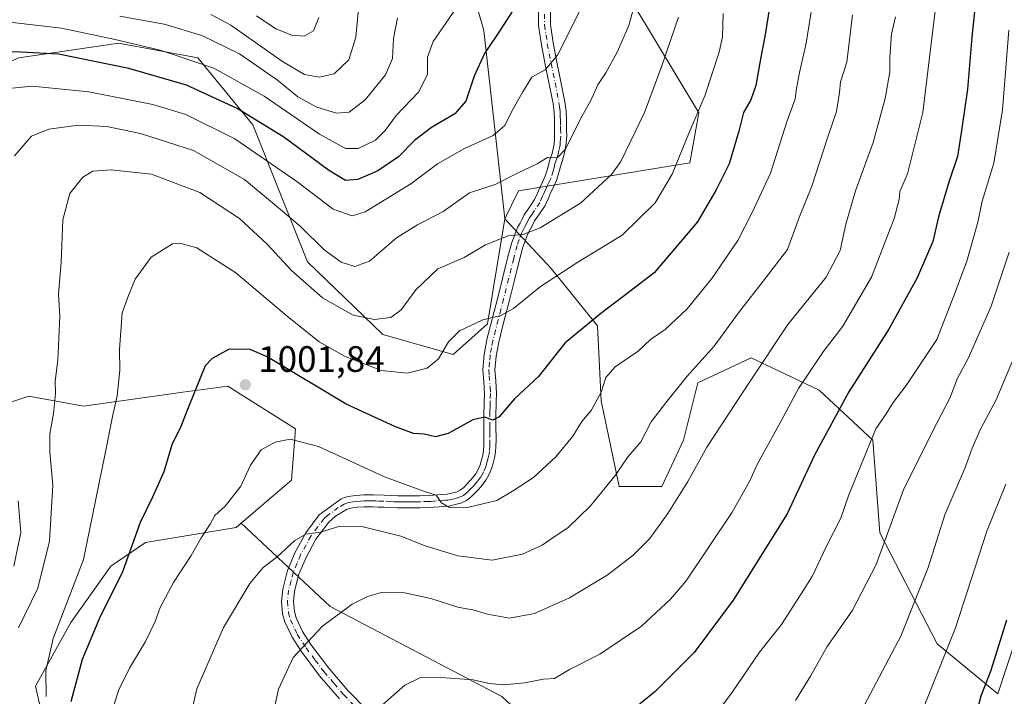
# Model space of a CAD drawing. Units: metres. Extents: x 559673 to 563104, y 4730998 to 4733347.
# Drawn here: x 562360 to 562629, y 4732298 to 4732482 of the extents above; entities that cross this region are included whole.
import ezdxf

# ---------------------------------------------------------------- set-up
doc = ezdxf.new("R2010")
doc.units = ezdxf.units.M
doc.header["$MEASUREMENT"] = 0
doc.linetypes.add('DGN Style 4', pattern=[2.638475, 1.318413, -0.659207, 0.001648, -0.659207])
for name, color, linetype, lineweight in [('Arbolado forestal CxS', 92, 'Continuous', 0), ('Camino Cxs', 7, 'Continuous', 0), ('Camino eje', 30, 'DGN Style 4', 13), ('Curva de nivel maestra', 30, 'Continuous', 30), ('Curva de nivel normal', 30, 'Continuous', 0), ('Pastizal CxS', 92, 'Continuous', 0), ('Punto de cota en terreno', 7, 'Continuous', 0), ('Rótulo de punto de cota en terreno', 7, 'Continuous', 0)]:
    doc.layers.add(name, color=color, linetype=linetype, lineweight=lineweight)
doc.styles.add('Style-Arial', font='txt')

# ---------------------------------------------------------------- blocks, each defined once
blk = doc.blocks.new('*U5')
at = {"layer": 'Arbolado forestal CxS', "color": 92, "linetype": 'Continuous', "lineweight": 0}
for points in [[(562479.4695, 4732504.5705, 966.2082), (562486.7781, 4732479.2545, 972.9473), (562492.5091, 4732427.8741, 987.8325), (562487.7861, 4732399.2291, 994.9812), (562478.3613, 4732390.8525, 995.2108), (562459.2311, 4732396.3267, 991.0656), (562438.6453, 4732416.1567, 987.5369), (562423.7613, 4732453.4941, 976.1803), (562408.8247, 4732471.7351, 969.045), (562387.1355, 4732475.8027, 969.8191), (562383.5097, 4732475.2587, 970.9177), (562360.0241, 4732471.7357, 975.1509)], [(562348.9253, 4732374.9761, 981.6192), (562362.7333, 4732379.5577, 987.3919), (562377.6445, 4732376.8465, 991.867), (562404.7359, 4732380.5827, 998.9361), (562416.9555, 4732382.2679, 1000.9298), (562435.4105, 4732370.6163, 1004.0304), (562434.9483, 4732364.7107, 1005.1583), (562434.3163, 4732356.6267, 1006.5064), (562420.6195, 4732344.9191, 1006.1717), (562419.2297, 4732343.7313, 1006.022), (562394.5017, 4732339.6057, 1000.2935), (562385.0523, 4732333.1333, 997.774), (562374.1539, 4732317.8267, 995.6767), (562364.4965, 4732300.4763, 992.7568), (562373.9109, 4732259.3073, 995.3848), (562378.1237, 4732246.0351, 996.9982), (562362.9071, 4732224.8653, 991.2294), (562347.1777, 4732212.5963, 1004.0307)]]:
    blk.add_polyline3d(points, dxfattribs=at)
blk = doc.blocks.new('5PATER')
at = {"layer": 'Punto de cota en terreno', "linetype": 'Continuous', "lineweight": 0}
h = blk.add_hatch(color=51, dxfattribs=at)
edge = h.paths.add_edge_path()
edge.add_ellipse((0, 0), major_axis=(-0.11, -0.111), ratio=0.999422, start_angle=0, end_angle=360)

msp = doc.modelspace()

# ---------------------------------------------------------------- linework, layer by layer
at = {"layer": 'Arbolado forestal CxS', "color": 92, "linetype": 'Continuous', "lineweight": 0}
for points in [[(562627.2415, 4732526.1381, 1027.6166), (562613.2351, 4732508.8783, 1020.0513), (562603.3941, 4732506.9113, 1015.0984), (562585.2931, 4732509.9745, 1006.6956), (562544.3529, 4732509.8629, 988.6253), (562527.6233, 4732486.2561, 984.3367), (562545.3357, 4732456.7481, 994.6481), (562542.9375, 4732443.1247, 995.6063), (562496.2241, 4732435.5443, 985.8438), (562492.5091, 4732427.8741, 987.8325)], [(562527.6233, 4732486.2561, 984.3367), (562545.3357, 4732456.7481, 994.6481), (562542.9375, 4732443.1247, 995.6063), (562496.2241, 4732435.5443, 985.8438), (562492.5091, 4732427.8741, 987.8325), (562486.7781, 4732479.2545, 972.9473), (562479.4695, 4732504.5705, 966.2082)], [(562479.4695, 4732504.5705, 966.2082), (562486.7781, 4732479.2545, 972.9473), (562492.5091, 4732427.8741, 987.8325)], [(562479.4695, 4732504.5705, 966.2082), (562486.7781, 4732479.2545, 972.9473), (562492.5091, 4732427.8741, 987.8325)], [(562631.7029, 4732313.0163, 1050.9334), (562626.8335, 4732298.4095, 1050.8967), (562610.2793, 4732312.0429, 1043.0133), (562594.6983, 4732342.2317, 1033.4744), (562592.7517, 4732367.5501, 1029.2853), (562578.1449, 4732381.1835, 1021.478), (562559.6429, 4732389.9479, 1013.0291), (562545.0355, 4732383.1315, 1010.5213), (562541.1397, 4732367.5507, 1012.2418), (562535.2969, 4732354.8911, 1012.9656), (562523.6113, 4732354.8913, 1010.3706), (562518.7427, 4732378.2627, 1004.7457), (562517.7693, 4732398.7129, 999.9992), (562505.1103, 4732414.2939, 993.4439), (562492.5091, 4732427.8741, 987.8325), (562496.2241, 4732435.5443, 985.8438), (562542.9375, 4732443.1247, 995.6063), (562545.3357, 4732456.7481, 994.6481), (562527.6233, 4732486.2561, 984.3367)], [(562492.5091, 4732427.8741, 987.8325), (562487.7861, 4732399.2291, 994.9812), (562478.3613, 4732390.8525, 995.2108), (562459.2311, 4732396.3267, 991.0656), (562438.6453, 4732416.1567, 987.5369), (562423.7613, 4732453.4941, 976.1803), (562408.8247, 4732471.7351, 969.045), (562387.1355, 4732475.8027, 969.8191), (562383.5097, 4732475.2587, 970.9177), (562360.0241, 4732471.7357, 975.1509), (562328.8459, 4732458.1811, 973.6524), (562313.0971, 4732426.1223, 967.4327), (562332.4727, 4732401.0713, 976.1424), (562348.9253, 4732374.9761, 981.6192), (562362.7333, 4732379.5577, 987.3919), (562377.6445, 4732376.8465, 991.867), (562404.7359, 4732380.5827, 998.9361), (562416.9555, 4732382.2679, 1000.9298), (562435.4105, 4732370.6163, 1004.0304), (562434.9483, 4732364.7107, 1005.1583), (562434.3163, 4732356.6267, 1006.5064), (562420.6195, 4732344.9191, 1006.1717)], [(562492.5091, 4732427.8741, 987.8325), (562505.1103, 4732414.2939, 993.4439), (562517.7693, 4732398.7129, 999.9992), (562518.7427, 4732378.2627, 1004.7457), (562523.6113, 4732354.8913, 1010.3706), (562535.2969, 4732354.8911, 1012.9656), (562541.1397, 4732367.5507, 1012.2418), (562545.0355, 4732383.1315, 1010.5213), (562559.6429, 4732389.9479, 1013.0291), (562578.1449, 4732381.1835, 1021.478), (562592.7517, 4732367.5501, 1029.2853), (562594.6983, 4732342.2317, 1033.4744), (562610.2793, 4732312.0429, 1043.0133), (562626.8335, 4732298.4095, 1050.8967), (562631.7029, 4732313.0163, 1050.9334)], [(562420.6195, 4732344.9191, 1006.1717), (562419.2297, 4732343.7313, 1006.022), (562394.5017, 4732339.6057, 1000.2935), (562385.0523, 4732333.1333, 997.774), (562374.1539, 4732317.8267, 995.6767), (562364.4965, 4732300.4763, 992.7568), (562373.9109, 4732259.3073, 995.3848), (562378.1237, 4732246.0351, 996.9982)]]:
    msp.add_polyline3d(points, dxfattribs=at)
at = {"layer": 'Camino Cxs', "color": 7, "linetype": 'Continuous', "lineweight": 0}
for points in [[(562447.3601, 4732297.0001, 1018.2432), (562441.9501, 4732303.3101, 1016.6535), (562436.9301, 4732309.9601, 1015.1097), (562434.4701, 4732313.8001, 1014.2781), (562432.5301, 4732317.9801, 1013.3522), (562431.8901, 4732320.1701, 1012.9123), (562431.5801, 4732323.5801, 1012.4475), (562431.9201, 4732326.9401, 1012.1578), (562433.2601, 4732332.0001, 1012.3364), (562435.3101, 4732336.9501, 1012.1488), (562438.2201, 4732342.2901, 1012.1975), (562441.8901, 4732347.1601, 1009.8343), (562447.8101, 4732351.5101, 1009.1616), (562448.7501, 4732351.9201, 1009.1299), (562449.7401, 4732352.1901, 1009.0837), (562451.8901, 4732352.4801, 1008.9647), (562454.0501, 4732352.6201, 1010.8522), (562455.2901, 4732352.6301, 1012.3984), (562456.5401, 4732352.6201, 1013.9634), (562459.6001, 4732352.5201, 1016.7693), (562461.4501, 4732352.4201, 1018.0844), (562463.2901, 4732352.3501, 1017.9575), (562465.1401, 4732352.3501, 1015.9836), (562466.9901, 4732352.3801, 1014.0257), (562469.2601, 4732352.3901, 1010.6654), (562471.5301, 4732352.4401, 1007.0243), (562472.9101, 4732352.5301, 1005.364), (562475.5201, 4732352.7201, 1004.8249), (562476.7501, 4732352.8301, 1004.5697), (562477.5901, 4732352.9801, 1004.4544), (562478.4101, 4732353.2101, 1004.9409), (562479.3801, 4732353.4601, 1005.5215), (562480.3001, 4732353.8701, 1006.0254), (562481.2601, 4732354.6501, 1006.4555), (562482.0901, 4732355.5301, 1006.77), (562482.9501, 4732356.4301, 1007.0392), (562483.7701, 4732357.3501, 1007.3772), (562484.5501, 4732358.3901, 1007.8014), (562485.2001, 4732359.5301, 1008.1443), (562485.7201, 4732360.8201, 1008.3982), (562486.1101, 4732362.1401, 1008.5699), (562486.4301, 4732363.3901, 1008.0086), (562486.6401, 4732364.6701, 1007.0319), (562486.7501, 4732366.0801, 1005.8564), (562486.7801, 4732367.5001, 1004.6207), (562486.7701, 4732369.6101, 1003.7058), (562486.7701, 4732375.2301, 1001.6526), (562486.7901, 4732376.6701, 1001.2199), (562486.8301, 4732378.1101, 1000.6954), (562486.9301, 4732380.2001, 999.7785), (562486.7001, 4732383.4701, 998.6268), (562486.4801, 4732386.7101, 997.9136), (562486.8201, 4732390.8801, 998.0035), (562487.6001, 4732394.9901, 998.5646), (562490.5401, 4732406.4701, 994.0406), (562491.9201, 4732411.9801, 992.7787), (562493.3001, 4732417.5001, 991.9652), (562494.2401, 4732421.1301, 991.4359), (562495.5201, 4732424.6501, 990.4598), (562496.0501, 4732425.6701, 990.0248), (562496.6101, 4732426.6801, 989.5232), (562497.1901, 4732427.8301, 988.9726), (562497.7801, 4732428.9701, 988.7807), (562499.1901, 4732431.0301, 988.4785), (562500.5401, 4732433.1101, 987.8445), (562501.2701, 4732434.7001, 987.5668), (562501.9801, 4732436.3001, 987.3008), (562502.7301, 4732437.8901, 987.1536), (562503.4601, 4732439.4801, 987.1707), (562504.0701, 4732441.3901, 986.9745), (562504.5601, 4732443.3201, 986.9199), (562504.9501, 4732444.5201, 987.0301), (562505.3301, 4732445.7201, 987.0453), (562505.6301, 4732446.9901, 986.9988), (562505.9001, 4732448.3401, 986.631), (562506.0501, 4732449.6901, 986.1647), (562506.0501, 4732451.6701, 985.5713), (562506.0401, 4732453.1701, 985.0258), (562506.0201, 4732454.6701, 984.3579), (562505.8901, 4732456.9801, 983.3072), (562505.6001, 4732459.2901, 982.9781), (562504.5601, 4732464.6301, 982.6608), (562503.4701, 4732469.9601, 981.7026), (562502.4401, 4732475.2801, 979.861), (562501.6801, 4732480.6201, 978.1393), (562501.6201, 4732486.5701, 977.8528)], [(562447.3601, 4732297.0001, 1018.2432), (562441.9501, 4732303.3101, 1016.6535), (562436.9301, 4732309.9601, 1015.1097), (562434.4701, 4732313.8001, 1014.2781), (562432.5301, 4732317.9801, 1013.3522), (562431.8901, 4732320.1701, 1012.9123), (562431.5801, 4732323.5801, 1012.4475), (562431.9201, 4732326.9401, 1012.1578), (562433.2601, 4732332.0001, 1012.3364), (562435.3101, 4732336.9501, 1012.1488), (562438.2201, 4732342.2901, 1012.1975), (562441.8901, 4732347.1601, 1009.8343), (562447.8101, 4732351.5101, 1009.1616), (562448.7501, 4732351.9201, 1009.1299), (562449.7401, 4732352.1901, 1009.0837), (562451.8901, 4732352.4801, 1008.9647), (562454.0501, 4732352.6201, 1010.8522), (562455.2901, 4732352.6301, 1012.3984), (562456.5401, 4732352.6201, 1013.9634), (562459.6001, 4732352.5201, 1016.7693), (562461.4501, 4732352.4201, 1018.0844), (562463.2901, 4732352.3501, 1017.9575), (562465.1401, 4732352.3501, 1015.9836), (562466.9901, 4732352.3801, 1014.0257), (562469.2601, 4732352.3901, 1010.6654), (562471.5301, 4732352.4401, 1007.0243), (562472.9101, 4732352.5301, 1005.364), (562475.5201, 4732352.7201, 1004.8249), (562476.7501, 4732352.8301, 1004.5697), (562477.5901, 4732352.9801, 1004.4544), (562478.4101, 4732353.2101, 1004.9409), (562479.3801, 4732353.4601, 1005.5215), (562480.3001, 4732353.8701, 1006.0254), (562481.2601, 4732354.6501, 1006.4555), (562482.0901, 4732355.5301, 1006.77), (562482.9501, 4732356.4301, 1007.0392), (562483.7701, 4732357.3501, 1007.3772), (562484.5501, 4732358.3901, 1007.8014), (562485.2001, 4732359.5301, 1008.1443), (562485.7201, 4732360.8201, 1008.3982), (562486.1101, 4732362.1401, 1008.5699), (562486.4301, 4732363.3901, 1008.0086), (562486.6401, 4732364.6701, 1007.0319), (562486.7501, 4732366.0801, 1005.8564), (562486.7801, 4732367.5001, 1004.6207), (562486.7701, 4732369.6101, 1003.7058), (562486.7701, 4732375.2301, 1001.6526), (562486.7901, 4732376.6701, 1001.2199), (562486.8301, 4732378.1101, 1000.6954), (562486.9301, 4732380.2001, 999.7785), (562486.7001, 4732383.4701, 998.6268), (562486.4801, 4732386.7101, 997.9136), (562486.8201, 4732390.8801, 998.0035), (562487.6001, 4732394.9901, 998.5646), (562490.5401, 4732406.4701, 994.0406), (562491.9201, 4732411.9801, 992.7787), (562493.3001, 4732417.5001, 991.9652), (562494.2401, 4732421.1301, 991.4359), (562495.5201, 4732424.6501, 990.4598), (562496.0501, 4732425.6701, 990.0248), (562496.6101, 4732426.6801, 989.5232), (562497.1901, 4732427.8301, 988.9726), (562497.7801, 4732428.9701, 988.7807), (562499.1901, 4732431.0301, 988.4785), (562500.5401, 4732433.1101, 987.8445), (562501.2701, 4732434.7001, 987.5668), (562501.9801, 4732436.3001, 987.3008), (562502.7301, 4732437.8901, 987.1536), (562503.4601, 4732439.4801, 987.1707), (562504.0701, 4732441.3901, 986.9745), (562504.5601, 4732443.3201, 986.9199), (562504.9501, 4732444.5201, 987.0301), (562505.3301, 4732445.7201, 987.0453), (562505.6301, 4732446.9901, 986.9988), (562505.9001, 4732448.3401, 986.631), (562506.0501, 4732449.6901, 986.1647), (562506.0501, 4732451.6701, 985.5713), (562506.0401, 4732453.1701, 985.0258), (562506.0201, 4732454.6701, 984.3579), (562505.8901, 4732456.9801, 983.3072), (562505.6001, 4732459.2901, 982.9781), (562504.5601, 4732464.6301, 982.6608), (562503.4701, 4732469.9601, 981.7026), (562502.4401, 4732475.2801, 979.861), (562501.6801, 4732480.6201, 978.1393), (562501.6201, 4732486.5701, 977.8528)], [(562504.9001, 4732486.4901, 980.0061), (562504.9501, 4732480.8601, 979.6682), (562505.6601, 4732475.8301, 980.376), (562506.6801, 4732470.6001, 982.1939), (562507.7701, 4732465.2701, 982.4297), (562508.8301, 4732459.8101, 983.9634), (562509.1601, 4732457.2701, 985.1878), (562509.2901, 4732454.7701, 985.8642), (562509.3101, 4732453.2101, 986.2158), (562509.3201, 4732451.7001, 986.6004), (562509.3301, 4732450.6801, 986.8956), (562509.3201, 4732449.5101, 987.2173), (562509.1401, 4732447.8401, 987.5292), (562508.8301, 4732446.2801, 987.4761), (562508.4801, 4732444.8401, 987.3601), (562508.0701, 4732443.5201, 987.2319), (562507.7101, 4732442.4101, 987.1712), (562507.2101, 4732440.4801, 987.7218), (562506.5101, 4732438.3001, 988.3013), (562505.7001, 4732436.5101, 988.4843), (562504.9601, 4732434.9301, 988.5526), (562504.2501, 4732433.3501, 988.6221), (562503.4201, 4732431.5401, 989.2089), (562501.9101, 4732429.2101, 990.2293), (562500.5901, 4732427.2901, 990.8742), (562500.1001, 4732426.3401, 991.5153), (562499.5001, 4732425.1501, 992.164), (562498.9401, 4732424.1301, 992.5338), (562498.5201, 4732423.3301, 992.7431), (562497.3701, 4732420.1501, 992.9153), (562496.4701, 4732416.6901, 993.4123), (562495.1001, 4732411.1901, 993.6404), (562493.7201, 4732405.6701, 994.753), (562492.2401, 4732399.9201, 995.7085), (562490.8001, 4732394.2701, 997.401), (562490.0601, 4732390.4401, 997.806), (562489.7601, 4732386.6901, 998.1146), (562489.9701, 4732383.7001, 998.6988), (562490.2101, 4732380.2301, 999.5243), (562490.1001, 4732377.9901, 1000.1115), (562490.0601, 4732376.5901, 1000.494), (562490.0401, 4732375.2001, 1000.8783), (562490.0401, 4732371.7301, 1002.1714), (562490.0601, 4732367.4601, 1005.2528), (562490.0201, 4732365.9201, 1006.6118), (562489.8901, 4732364.2701, 1008.064), (562489.6301, 4732362.7201, 1009.4288), (562489.2701, 4732361.2701, 1009.4439), (562488.8101, 4732359.7401, 1009.3612), (562488.1501, 4732358.1001, 1009.5249), (562487.2901, 4732356.5901, 1009.4106), (562486.3101, 4732355.2801, 1008.5863), (562485.3601, 4732354.2101, 1008.1177), (562484.4701, 4732353.2701, 1007.912), (562483.4901, 4732352.2501, 1007.9037), (562482.0301, 4732351.0501, 1007.5911), (562480.4601, 4732350.3601, 1006.7573), (562479.2601, 4732350.0501, 1006.1627), (562478.3201, 4732349.7901, 1005.7311), (562477.1901, 4732349.5801, 1005.4176), (562475.7701, 4732349.4601, 1005.6558), (562474.5301, 4732349.3701, 1005.8562), (562473.1401, 4732349.2601, 1006.0792), (562471.6701, 4732349.1701, 1007.1352), (562469.3101, 4732349.1201, 1009.8134), (562467.0201, 4732349.1001, 1012.2509), (562465.1701, 4732349.0801, 1013.7689), (562463.2401, 4732349.0701, 1015.3556), (562461.2901, 4732349.1501, 1015.2595), (562459.4501, 4732349.2501, 1014.1564), (562457.9701, 4732349.3001, 1013.239), (562456.4801, 4732349.3401, 1012.1655), (562455.2901, 4732349.3601, 1011.2417), (562454.1601, 4732349.3501, 1010.3516), (562452.2201, 4732349.2201, 1009.0567), (562450.3901, 4732348.9701, 1009.0721), (562449.8301, 4732348.8201, 1009.074), (562449.3001, 4732348.5901, 1009.0726), (562446.3201, 4732346.8201, 1009.5253), (562444.5001, 4732345.1901, 1010.139), (562440.9801, 4732340.5101, 1011.1054), (562438.2701, 4732335.5401, 1011.3096), (562436.3601, 4732330.9501, 1011.9111), (562435.1501, 4732326.3501, 1012.479), (562434.8701, 4732323.5701, 1012.941), (562435.1201, 4732320.7801, 1013.4769), (562435.6001, 4732319.1301, 1013.8712), (562437.3401, 4732315.3801, 1014.7122), (562439.6101, 4732311.8301, 1015.471), (562444.5001, 4732305.3601, 1016.7894), (562449.7801, 4732299.2101, 1018.4743), (562455.0101, 4732293.8001, 1019.8141)], [(562504.9001, 4732486.4901, 980.0061), (562504.9501, 4732480.8601, 979.6682), (562505.6601, 4732475.8301, 980.376), (562506.6801, 4732470.6001, 982.1939), (562507.7701, 4732465.2701, 982.4297), (562508.8301, 4732459.8101, 983.9634), (562509.1601, 4732457.2701, 985.1878), (562509.2901, 4732454.7701, 985.8642), (562509.3101, 4732453.2101, 986.2158), (562509.3201, 4732451.7001, 986.6004), (562509.3301, 4732450.6801, 986.8956), (562509.3201, 4732449.5101, 987.2173), (562509.1401, 4732447.8401, 987.5292), (562508.8301, 4732446.2801, 987.4761), (562508.4801, 4732444.8401, 987.3601), (562508.0701, 4732443.5201, 987.2319), (562507.7101, 4732442.4101, 987.1712), (562507.2101, 4732440.4801, 987.7218), (562506.5101, 4732438.3001, 988.3013), (562505.7001, 4732436.5101, 988.4843), (562504.9601, 4732434.9301, 988.5526), (562504.2501, 4732433.3501, 988.6221), (562503.4201, 4732431.5401, 989.2089), (562501.9101, 4732429.2101, 990.2293), (562500.5901, 4732427.2901, 990.8742), (562500.1001, 4732426.3401, 991.5153), (562499.5001, 4732425.1501, 992.164), (562498.9401, 4732424.1301, 992.5338), (562498.5201, 4732423.3301, 992.7431), (562497.3701, 4732420.1501, 992.9153), (562496.4701, 4732416.6901, 993.4123), (562495.1001, 4732411.1901, 993.6404), (562493.7201, 4732405.6701, 994.753), (562492.2401, 4732399.9201, 995.7085), (562490.8001, 4732394.2701, 997.401), (562490.0601, 4732390.4401, 997.806), (562489.7601, 4732386.6901, 998.1146), (562489.9701, 4732383.7001, 998.6988), (562490.2101, 4732380.2301, 999.5243), (562490.1001, 4732377.9901, 1000.1115), (562490.0601, 4732376.5901, 1000.494), (562490.0401, 4732375.2001, 1000.8783), (562490.0401, 4732371.7301, 1002.1714), (562490.0601, 4732367.4601, 1005.2528), (562490.0201, 4732365.9201, 1006.6118), (562489.8901, 4732364.2701, 1008.064), (562489.6301, 4732362.7201, 1009.4288), (562489.2701, 4732361.2701, 1009.4439), (562488.8101, 4732359.7401, 1009.3612), (562488.1501, 4732358.1001, 1009.5249), (562487.2901, 4732356.5901, 1009.4106), (562486.3101, 4732355.2801, 1008.5863), (562485.3601, 4732354.2101, 1008.1177), (562484.4701, 4732353.2701, 1007.912), (562483.4901, 4732352.2501, 1007.9037), (562482.0301, 4732351.0501, 1007.5911), (562480.4601, 4732350.3601, 1006.7573), (562479.2601, 4732350.0501, 1006.1627), (562478.3201, 4732349.7901, 1005.7311), (562477.1901, 4732349.5801, 1005.4176), (562475.7701, 4732349.4601, 1005.6558), (562474.5301, 4732349.3701, 1005.8562), (562473.1401, 4732349.2601, 1006.0792), (562471.6701, 4732349.1701, 1007.1352), (562469.3101, 4732349.1201, 1009.8134), (562467.0201, 4732349.1001, 1012.2509), (562465.1701, 4732349.0801, 1013.7689), (562463.2401, 4732349.0701, 1015.3556), (562461.2901, 4732349.1501, 1015.2595), (562459.4501, 4732349.2501, 1014.1564), (562457.9701, 4732349.3001, 1013.239), (562456.4801, 4732349.3401, 1012.1655), (562455.2901, 4732349.3601, 1011.2417), (562454.1601, 4732349.3501, 1010.3516), (562452.2201, 4732349.2201, 1009.0567), (562450.3901, 4732348.9701, 1009.0721), (562449.8301, 4732348.8201, 1009.074), (562449.3001, 4732348.5901, 1009.0726), (562446.3201, 4732346.8201, 1009.5253), (562444.5001, 4732345.1901, 1010.139), (562440.9801, 4732340.5101, 1011.1054), (562438.2701, 4732335.5401, 1011.3096), (562436.3601, 4732330.9501, 1011.9111), (562435.1501, 4732326.3501, 1012.479), (562434.8701, 4732323.5701, 1012.941), (562435.1201, 4732320.7801, 1013.4769), (562435.6001, 4732319.1301, 1013.8712), (562437.3401, 4732315.3801, 1014.7122), (562439.6101, 4732311.8301, 1015.471), (562444.5001, 4732305.3601, 1016.7894), (562449.7801, 4732299.2101, 1018.4743), (562455.0101, 4732293.8001, 1019.8141)]]:
    msp.add_polyline3d(points, dxfattribs=at)
at = {"layer": 'Camino eje', "color": 30, "linetype": 'DGN Style 4', "lineweight": 13}
msp.add_polyline3d([(562503.2851, 4732483.7151, 978.6912), (562503.3151, 4732480.7401, 978.7669), (562503.6951, 4732478.0701, 978.9988), (562504.0501, 4732475.5551, 980.1039), (562504.5651, 4732472.8951, 981.5718), (562505.0751, 4732470.2801, 981.9402), (562506.1651, 4732464.9501, 982.4621), (562507.2151, 4732459.5501, 982.9657), (562507.3601, 4732458.3951, 983.1682), (562507.5251, 4732457.1251, 983.5038), (562507.5901, 4732455.8751, 983.9892), (562507.6551, 4732454.7201, 984.432), (562507.6751, 4732453.1901, 984.9512), (562507.6801, 4732452.4351, 985.1959), (562507.6901, 4732450.4325, 985.6603), (562507.6851, 4732449.6001, 985.8461), (562507.5951, 4732448.7651, 985.96), (562507.5201, 4732448.0901, 986.0465), (562507.2301, 4732446.6351, 986.404), (562507.0801, 4732446.0001, 986.5377), (562506.9051, 4732445.2801, 986.6663), (562506.7001, 4732444.6201, 986.7681), (562506.5101, 4732444.0201, 986.8364), (562506.1351, 4732442.8651, 986.9006), (562505.8901, 4732441.9001, 987.0669), (562505.6401, 4732440.9351, 987.3059), (562504.9851, 4732438.8901, 987.6828), (562504.5801, 4732437.9951, 987.7584), (562504.2151, 4732437.2001, 987.7943), (562503.8451, 4732436.4101, 987.8257), (562503.4701, 4732435.6151, 987.8537), (562503.1151, 4732434.8151, 987.8876), (562502.7601, 4732434.0251, 987.917), (562501.9801, 4732432.3251, 988.2046), (562500.5501, 4732430.1201, 989.245), (562499.8901, 4732429.1601, 989.5106), (562499.1851, 4732428.1301, 989.6731), (562498.7675, 4732427.3225, 989.8564), (562498.3551, 4732426.5101, 990.2313), (562498.0551, 4732425.9151, 990.4537), (562497.3901, 4732424.7001, 990.7971), (562497.0201, 4732423.9901, 991.148), (562496.3801, 4732422.2301, 991.8967), (562495.8051, 4732420.6401, 992.1602), (562494.8851, 4732417.0951, 992.7168), (562494.1951, 4732414.3351, 992.8313), (562493.5101, 4732411.5851, 993.165), (562492.1301, 4732406.0701, 994.2058), (562491.3901, 4732403.1951, 994.9979), (562490.6551, 4732400.3251, 996.0884), (562489.9351, 4732397.5001, 997.6291), (562489.2001, 4732394.6301, 997.9323), (562488.8301, 4732392.7151, 997.9067), (562488.4401, 4732390.6601, 997.9261), (562488.2901, 4732388.7851, 997.8972), (562488.1201, 4732386.7001, 998.0094), (562488.2301, 4732385.0801, 998.3223), (562488.4501, 4732381.9501, 999.0089), (562488.5701, 4732380.2151, 999.586), (562488.4651, 4732378.0501, 1000.3136), (562488.4251, 4732376.6301, 1000.7853), (562488.4051, 4732375.2151, 1001.2476), (562488.4051, 4732371.7251, 1002.5746), (562488.4101, 4732370.6701, 1003.1826), (562488.4101, 4732369.6151, 1003.7917), (562488.4201, 4732367.4801, 1005.0323), (562488.4051, 4732366.7701, 1005.6785), (562488.3851, 4732366.0001, 1006.3794), (562488.2651, 4732364.4701, 1007.7677), (562488.1601, 4732363.8301, 1008.3468), (562488.0301, 4732363.0551, 1009.051), (562487.8501, 4732362.3301, 1009.5581), (562487.6901, 4732361.7051, 1009.5814), (562487.4951, 4732361.0451, 1009.6296), (562487.2651, 4732360.2801, 1009.5184), (562486.6751, 4732358.8151, 1009.2127), (562485.9201, 4732357.4901, 1008.7998), (562485.0401, 4732356.3151, 1008.1489), (562484.1551, 4732355.3201, 1007.7486), (562483.7101, 4732354.8501, 1007.6284), (562483.2801, 4732354.4001, 1007.562), (562482.8651, 4732353.9601, 1007.546), (562482.3751, 4732353.4501, 1007.5202), (562481.8951, 4732353.0601, 1007.3052), (562481.1651, 4732352.4601, 1006.9715), (562480.1501, 4732352.0125, 1006.3582), (562479.3201, 4732351.7551, 1005.8752), (562478.6301, 4732351.5725, 1005.4854), (562477.7451, 4732351.3475, 1005.004), (562476.9701, 4732351.2051, 1004.9871), (562476.2601, 4732351.1451, 1005.1227), (562475.6451, 4732351.0901, 1005.2401), (562473.7201, 4732350.9501, 1005.5936), (562473.0251, 4732350.8951, 1005.7204), (562472.3351, 4732350.8501, 1006.044), (562471.6001, 4732350.8051, 1007.0633), (562469.2851, 4732350.7551, 1010.2335), (562468.1401, 4732350.7451, 1011.7952), (562467.0051, 4732350.7401, 1013.1365), (562466.0801, 4732350.7251, 1014.0048), (562465.1551, 4732350.7151, 1014.8744), (562464.2301, 4732350.7151, 1015.7501), (562463.2651, 4732350.7101, 1016.6595), (562462.2901, 4732350.7501, 1017.2733), (562461.3701, 4732350.7851, 1016.6681), (562459.5251, 4732350.8851, 1015.4715), (562458.0201, 4732350.9351, 1014.4641), (562457.2751, 4732350.9551, 1013.8863), (562456.5101, 4732350.9801, 1013.1158), (562455.9151, 4732350.9901, 1012.508), (562455.0075, 4732350.9925, 1011.5732), (562454.1051, 4732350.9851, 1010.6411), (562453.1351, 4732350.9201, 1009.6381), (562452.0551, 4732350.8501, 1009.0067), (562451.1401, 4732350.7251, 1009.0379), (562449.9251, 4732350.5425, 1009.074), (562449.2901, 4732350.3701, 1009.0895), (562448.6875, 4732350.1075, 1009.0994), (562447.0651, 4732349.1651, 1009.1937), (562444.1051, 4732346.9901, 1009.4754), (562443.1951, 4732346.1751, 1009.6761), (562441.4351, 4732343.8351, 1010.5003), (562439.6001, 4732341.4001, 1011.5006), (562436.7901, 4732336.2451, 1011.4497), (562435.8351, 4732333.9501, 1011.8488), (562434.8101, 4732331.4751, 1012.0821), (562434.2051, 4732329.1751, 1012.1997), (562433.5351, 4732326.6451, 1012.2983), (562433.2251, 4732323.5751, 1012.6557), (562433.5051, 4732320.4751, 1013.176), (562434.0651, 4732318.5551, 1013.6173), (562435.9051, 4732314.5901, 1014.4798), (562438.2701, 4732310.8951, 1015.2637), (562440.7801, 4732307.5701, 1015.9841), (562443.2251, 4732304.3351, 1016.7177), (562445.9301, 4732301.1801, 1017.4906), (562448.5701, 4732298.1051, 1018.3182), (562453.8701, 4732292.6201, 1019.5023)], dxfattribs=at)
at = {"layer": 'Curva de nivel maestra', "color": 30, "linetype": 'Continuous', "lineweight": 30, "flags": 128}
for points, elevation in [([(562621.46, 4732493.9001), (562619.77, 4732477.3901), (562618.57, 4732463.2401), (562616.91, 4732451.9601), (562615.85, 4732444.9201), (562613.49, 4732437.8801), (562610.7, 4732428.4401), (562609.14, 4732421.7201), (562604.82, 4732411.7801), (562597.1, 4732397.7801), (562586.23, 4732380.7501), (562576.85, 4732363.4401), (562569.4, 4732347.4601), (562554.72, 4732323.8701), (562544.05, 4732309.6401), (562533.46, 4732298.9701), (562520.45, 4732288.3701)], 1025), ([(562565.12, 4732488.9701), (562563.35, 4732477.6401), (562562.21, 4732471.9601), (562560.87, 4732464.2201), (562559.54, 4732460.3501), (562557.5, 4732456.8901), (562556.28, 4732451.8201), (562553.65, 4732442.8901), (562550.05, 4732435.7901), (562545, 4732427.0901), (562533.16, 4732413.1801), (562524.98, 4732406.9101), (562518.62, 4732402.0901), (562508.84, 4732394.0101), (562501.64, 4732384.9001), (562495.12, 4732378.8201), (562490.95, 4732373.9201), (562489.24, 4732372.9401), (562487.02, 4732373.8001), (562483.74, 4732373.1001), (562477.03, 4732369.3101), (562473.6, 4732368.4501), (562470.5, 4732369.1601), (562467.56, 4732369.3401), (562462.51, 4732371.3001), (562449.22, 4732377.3401), (562427.71, 4732390.2201), (562423.01, 4732392.2801), (562417.34, 4732392.3001), (562412.67, 4732389.7901), (562410.79, 4732387.8001), (562407.9, 4732380.5901), (562406.16, 4732376.3901), (562404.19, 4732371.3001), (562401.72, 4732366.2701), (562399.55, 4732358.9101), (562396.45, 4732351.9601), (562393.04, 4732345.0601), (562388.25, 4732331.6001), (562382.02, 4732319.0001), (562377.21, 4732307.7001), (562374.15, 4732296.1601)], 1000), ([(562495.44, 4732485.9601), (562491.2, 4732479.2901), (562486.94, 4732472.9901), (562484.11, 4732466.7501), (562481.88, 4732459.9501), (562478.85, 4732456.5501), (562472.52, 4732452.8201), (562467.85, 4732449.2801), (562463.52, 4732444.7701), (562457.85, 4732440.9901), (562452.38, 4732438.6101), (562449.05, 4732438.3701), (562444.4, 4732441.1601), (562432.27, 4732450.1301), (562419.48, 4732457.9701), (562405.66, 4732464.2901), (562389.99, 4732468.9001), (562370.81, 4732472.7901), (562360.52, 4732473.3001), (562349.1, 4732473.5801)], 975), ([(562629.18, 4732318.4201), (562624.96, 4732304.7301), (562622.18, 4732297.7501), (562620.59, 4732291.5301), (562617.58, 4732282.1801), (562615.22, 4732269.8901), (562614.58, 4732258.6301), (562615, 4732251.9501), (562619.13, 4732232.2701), (562623.24, 4732222.8401), (562630.09, 4732209.3601)], 1050)]:
    msp.add_lwpolyline(points, dxfattribs=dict(at, elevation=elevation))
at = {"layer": 'Curva de nivel normal', "color": 30, "linetype": 'Continuous', "lineweight": 0, "flags": 128}
for points, elevation in [([(562577.44, 4732493.4501), (562574.57, 4732475.7601), (562572.77, 4732467.8101), (562572, 4732463.4201), (562571.65, 4732460.6301), (562569.4, 4732454.6301), (562564.86, 4732440.2901), (562559.91, 4732429.6301), (562556.01, 4732421.9601), (562548.92, 4732411.6401), (562542.13, 4732403.3201), (562536.21, 4732397.7301), (562532.17, 4732394.9501), (562528.78, 4732391.8001), (562522.58, 4732387.5001), (562519.99, 4732384.6401), (562518.72, 4732380.6401), (562516.04, 4732375.6401), (562513.49, 4732372.6401), (562510.98, 4732368.6401), (562506.37, 4732362.9701), (562500.27, 4732357.3801), (562494.54, 4732353.5901), (562490.33, 4732351.0401), (562482.63, 4732349.2801), (562477.37, 4732349.1701), (562475.19, 4732350.4801), (562473.77, 4732352.5801), (562470.53, 4732353.5701), (562459.64, 4732357.5101), (562441.67, 4732365.8201), (562433.97, 4732367.8101), (562429.85, 4732366.9601), (562426.04, 4732364.8801), (562423.14, 4732360.6901), (562420.47, 4732354.9501), (562416.22, 4732349.5601), (562413.39, 4732346.9501), (562412.18, 4732344.6401), (562409.65, 4732340.9301), (562406.96, 4732336.1101), (562402.16, 4732328.7601), (562398.51, 4732321.8801), (562397.17, 4732318.1001), (562394.52, 4732312.6001), (562390.2, 4732305.3401), (562387.13, 4732299.2401), (562385.64, 4732294.2601)], 1005), ([(562610.9, 4732493.7201), (562606.4, 4732456.9101), (562602.22, 4732440.1101), (562600.16, 4732435.2901), (562599.97, 4732433.1401), (562598.57, 4732428.0101), (562592.43, 4732411.9701), (562584.6, 4732398.6401), (562579.25, 4732391.6501), (562572.53, 4732381.6001), (562567.19, 4732371.6001), (562561.22, 4732360.9201), (562559.19, 4732356.2201), (562554.46, 4732347.9401), (562541.92, 4732329.2101), (562537.66, 4732324.1401), (562529.75, 4732316.8501), (562518.39, 4732309.1801), (562510.05, 4732305.0301), (562506.02, 4732302.5401), (562503.01, 4732302.3201), (562497.8, 4732301.3401), (562492.2, 4732300.8401), (562488.24, 4732301.1901), (562483.86, 4732302.1501), (562473.85, 4732302.9301), (562469.52, 4732302.8001), (562465.18, 4732300.7501), (562458.37, 4732294.7501)], 1020), ([(562358.8, 4732445.0701), (562363.4, 4732450.3801), (562368.18, 4732452.3201), (562376.22, 4732453.3801), (562383.97, 4732453.0701), (562393.2, 4732451.1601), (562407.61, 4732446.5001), (562421.52, 4732438.6301), (562431.88, 4732429.9901), (562436.77, 4732425.8001), (562443.18, 4732419.4201), (562447.85, 4732416.0701), (562451.62, 4732414.8701), (562455.59, 4732416.3701), (562462.95, 4732422.6601), (562468.68, 4732426.2101), (562475.65, 4732429.9001), (562482.81, 4732434.9601), (562489.83, 4732437.2601), (562496.13, 4732440.4201), (562501.26, 4732442.8901), (562504.1, 4732444.5901), (562506.95, 4732444.7001), (562508.96, 4732446.8801), (562513.22, 4732455.3301), (562515.84, 4732459.9601), (562517.84, 4732464.3901), (562520.03, 4732467.6701), (562523.05, 4732473.3001), (562526.23, 4732480.6301), (562527.93, 4732486.6301)], 985), ([(562452.6, 4732485.1601), (562451.85, 4732477.3901), (562449.9, 4732471.2601), (562445.94, 4732467.4201), (562441.85, 4732466.5401), (562437.85, 4732467.2001), (562431.84, 4732470.7501), (562417.75, 4732480.6701), (562412.29, 4732483.5801)], 960), ([(562479.01, 4732485.0301), (562472.96, 4732476.2401), (562471.42, 4732471.9301), (562471.36, 4732467.1901), (562468.95, 4732462.3801), (562462.88, 4732456.0801), (562459.85, 4732451.9301), (562457.18, 4732449.3301), (562452.46, 4732447.0801), (562449, 4732447.0501), (562441.94, 4732450.9401), (562426.88, 4732461.3001), (562413.18, 4732468.9701), (562398.52, 4732473.9001), (562386.29, 4732476.8101), (562371.62, 4732479.8901), (562343.29, 4732483.1601)], 970), ([(562512.97, 4732484.7401), (562506.81, 4732472.5101), (562503.44, 4732468.5001), (562499.87, 4732466.5101), (562497.36, 4732462.5201), (562494.38, 4732457.2701), (562492.44, 4732453.2901), (562489.28, 4732450.6301), (562481.48, 4732447.0201), (562474.09, 4732442.8501), (562466.85, 4732437.4201), (562460, 4732433.2601), (562454.42, 4732429.7501), (562450.88, 4732428.6901), (562445.67, 4732430.4901), (562435.74, 4732438.0301), (562418.83, 4732449.6501), (562405.53, 4732456.3101), (562396.56, 4732459.0101), (562379.06, 4732462.5001), (562363.67, 4732464.0501), (562351.82, 4732462.9001)], 980), ([(562539.83, 4732482.8501), (562535.22, 4732469.6301), (562530.5, 4732456.8601), (562524.1, 4732443.5201), (562521.51, 4732439.9801), (562513.07, 4732432.1401), (562502.06, 4732425.3901), (562497.51, 4732423.6001), (562493.35, 4732423.2901), (562487.22, 4732420.7901), (562481.36, 4732417.3701), (562474.18, 4732414.2601), (562468.18, 4732408.5101), (562464.18, 4732403.0501), (562461.35, 4732401.0201), (562456.94, 4732400.3901), (562451.12, 4732401.5701), (562442.75, 4732406.3701), (562434.34, 4732413.8001), (562427.71, 4732420.9901), (562420.15, 4732428.0001), (562409.33, 4732435.0601), (562396.16, 4732440.0701), (562385.18, 4732441.2101), (562380.18, 4732440.8501), (562377.45, 4732439.2501), (562373.88, 4732434.7801), (562371.98, 4732427.6301), (562371.55, 4732415.9701), (562370.83, 4732407.3001), (562371.19, 4732401.3001), (562370.66, 4732389.3001), (562369.94, 4732383.6401), (562369.99, 4732380.2601), (562369.47, 4732374.8001), (562368.47, 4732369.2601), (562368.48, 4732364.3001), (562369.24, 4732355.3001), (562368.33, 4732340.0301), (562365.15, 4732327.2201), (562359.86, 4732316.3601)], 990), ([(562552.01, 4732483.8301), (562551.84, 4732477.5101), (562550.9, 4732473.3301), (562546.96, 4732461.4101), (562542.68, 4732451.4501), (562538.08, 4732440.0501), (562533.46, 4732432.2801), (562524.41, 4732423.4601), (562512.37, 4732416.0601), (562502.17, 4732409.4501), (562494.84, 4732403.4301), (562491.36, 4732401.5301), (562486.43, 4732400.3801), (562480.12, 4732397.3001), (562477.07, 4732394.3001), (562474.42, 4732389.6801), (562471.27, 4732387.2001), (562465.85, 4732385.7601), (562458.85, 4732386.5001), (562448.76, 4732390.4001), (562441.82, 4732394.3401), (562433.12, 4732401.3601), (562419.17, 4732413.1801), (562408.52, 4732419.9701), (562403.87, 4732421.2401), (562401.85, 4732421.0601), (562396.05, 4732417.4701), (562391.7, 4732411.4701), (562389.88, 4732406.9501), (562388.14, 4732402.2101), (562387.43, 4732392.2901), (562387.53, 4732386.5801), (562386.79, 4732379.6201), (562385.52, 4732373.9701), (562383.55, 4732363.8601), (562377.6, 4732334.9701), (562369.33, 4732313.4201), (562367.38, 4732304.6201), (562367.48, 4732297.6401)], 995), ([(562387.49, 4732483.1201), (562399.65, 4732480.9401), (562409.89, 4732477.8301), (562420.18, 4732472.8601), (562430.51, 4732465.7301), (562436.03, 4732461.1601), (562441.19, 4732458.3001), (562446.61, 4732456.6601), (562450.08, 4732456.9801), (562454.37, 4732460.3301), (562459.96, 4732467.1401), (562461.83, 4732471.6001), (562462.13, 4732477.0501), (562463.19, 4732482.6401)], 965), ([(562587.24, 4732483.5401), (562585.65, 4732470.6101), (562583.97, 4732465.2001), (562583.72, 4732462.2901), (562582.88, 4732457.1401), (562580.43, 4732449.9901), (562576.13, 4732436.7501), (562572.68, 4732428.2801), (562569.51, 4732419.5201), (562563.56, 4732411.7001), (562556.17, 4732402.2801), (562549.5, 4732393.1601), (562542.18, 4732384.9701), (562536.29, 4732377.6401), (562532.32, 4732372.5701), (562529.54, 4732367.0801), (562526.13, 4732363.0501), (562522.62, 4732358.0101), (562515.84, 4732349.6401), (562509.62, 4732343.6401), (562505.63, 4732340.9701), (562502.66, 4732338.8701), (562497.28, 4732336.4401), (562489.02, 4732334.8201), (562479.7, 4732335.9601), (562470.76, 4732338.6901), (562464.16, 4732341.3501), (562453.52, 4732344.0201), (562447.52, 4732344.0901), (562442.18, 4732342.4101), (562438.18, 4732341.9001), (562435.18, 4732340.1901), (562430.28, 4732335.6001), (562426.59, 4732332.8201), (562422.95, 4732328.4901), (562415.77, 4732316.4301), (562408.47, 4732299.7301), (562405.78, 4732287.8901)], 1010), ([(562424.75, 4732483.2201), (562430.09, 4732479.7101), (562434.44, 4732477.9501), (562437.75, 4732477.7001), (562440.27, 4732479.1501), (562441.76, 4732482.7601)], 955), ([(562598.93, 4732482.9401), (562597.88, 4732478.2101), (562597.43, 4732471.9201), (562597.44, 4732467.9901), (562596.14, 4732460.6801), (562592.89, 4732448.6501), (562588.01, 4732435.5401), (562585.39, 4732426.4701), (562583.91, 4732419.2901), (562580.04, 4732412.0101), (562569.58, 4732399.0601), (562559.31, 4732383.6401), (562547.54, 4732365.6401), (562542.32, 4732356.3001), (562536.91, 4732347.5301), (562531.98, 4732340.7601), (562527.39, 4732336.1001), (562520.38, 4732330.7301), (562510.06, 4732324.5601), (562500.51, 4732320.2601), (562493.7, 4732319.0401), (562487.7, 4732320.0901), (562484.1, 4732321.2201), (562479.62, 4732322.0201), (562472.28, 4732324.3401), (562465.14, 4732325.9201), (562458.82, 4732325.9601), (562455.02, 4732324.9201), (562450.89, 4732322.8101), (562442.81, 4732316.7801), (562434.74, 4732308.3101), (562430.79, 4732299.6501), (562426.93, 4732282.1301)], 1015), ([(562629.82, 4732479.3601), (562628.13, 4732457.5801), (562625.76, 4732443.0401), (562622.62, 4732432.6701), (562621.36, 4732426.9701), (562618.36, 4732416.3001), (562615.03, 4732407.3001), (562610.25, 4732394.9401), (562601.84, 4732382.4601), (562598.34, 4732377.8201), (562596.43, 4732374.7201), (562593.6, 4732370.6401), (562586.21, 4732352.6401), (562584.01, 4732346.3001), (562580.16, 4732338.6601), (562576.24, 4732330.3801), (562573.28, 4732325.6001), (562567.87, 4732317.3001), (562561.84, 4732309.7201), (562554.51, 4732298.9401), (562543.84, 4732284.5101)], 1030), ([(562629.95, 4732418.8201), (562625, 4732404.1101), (562618.78, 4732389.7701), (562615.9, 4732384.4101), (562613.73, 4732378.9801), (562610.23, 4732372.1601), (562601.27, 4732354.2801), (562593.72, 4732333.6401), (562587.16, 4732320.9701), (562580.37, 4732311.2801), (562575.78, 4732303.2101), (562571.67, 4732296.5401)], 1035), ([(562632.06, 4732391.9701), (562626.4, 4732378.5201), (562622.15, 4732370.5001), (562619.84, 4732365.3901), (562617.93, 4732360.1201), (562612.4, 4732347.1701), (562607.88, 4732332.7801), (562600.41, 4732314.1201), (562586.35, 4732287.4801)], 1040), ([(562630.41, 4732169.8101), (562627.47, 4732172.5401), (562625.67, 4732174.7401), (562623.19, 4732177.1401), (562611.71, 4732194.8401), (562606.24, 4732204.2501), (562603.49, 4732210.6201), (562601.9, 4732218.9601), (562598.44, 4732233.3101), (562595.97, 4732249.5601), (562596.89, 4732263.1401), (562599.72, 4732276.2701), (562605.11, 4732290.9401), (562615.34, 4732316.3801), (562623.86, 4732342.7601), (562629.01, 4732355.5301)], 1045), ([(562358.64, 4732333.1501), (562360.56, 4732342.3901), (562359.84, 4732350.9601)], 985)]:
    msp.add_lwpolyline(points, dxfattribs=dict(at, elevation=elevation))
at = {"layer": 'Pastizal CxS', "color": 92, "linetype": 'Continuous', "lineweight": 0}
for points in [[(562492.5091, 4732427.8741, 987.8325), (562487.7861, 4732399.2291, 994.9812), (562478.3613, 4732390.8525, 995.2108), (562459.2311, 4732396.3267, 991.0656), (562438.6453, 4732416.1567, 987.5369), (562423.7613, 4732453.4941, 976.1803), (562408.8247, 4732471.7351, 969.045), (562387.1355, 4732475.8027, 969.8191), (562383.5097, 4732475.2587, 970.9177), (562360.0241, 4732471.7357, 975.1509), (562328.8459, 4732458.1811, 973.6524), (562313.0971, 4732426.1223, 967.4327), (562332.4727, 4732401.0713, 976.1424), (562348.9253, 4732374.9761, 981.6192), (562362.7333, 4732379.5577, 987.3919), (562377.6445, 4732376.8465, 991.867), (562404.7359, 4732380.5827, 998.9361), (562416.9555, 4732382.2679, 1000.9298), (562435.4105, 4732370.6163, 1004.0304), (562434.9483, 4732364.7107, 1005.1583), (562434.3163, 4732356.6267, 1006.5064), (562420.6195, 4732344.9191, 1006.1717)], [(562360.0241, 4732471.7357, 975.1509), (562383.5097, 4732475.2587, 970.9177), (562387.1355, 4732475.8027, 969.8191), (562408.8247, 4732471.7351, 969.045), (562423.7613, 4732453.4941, 976.1803), (562438.6453, 4732416.1567, 987.5369), (562459.2311, 4732396.3267, 991.0656), (562478.3613, 4732390.8525, 995.2108), (562487.7861, 4732399.2291, 994.9812), (562492.5091, 4732427.8741, 987.8325), (562505.1103, 4732414.2939, 993.4439), (562517.7693, 4732398.7129, 999.9992), (562518.7427, 4732378.2627, 1004.7457), (562523.6113, 4732354.8913, 1010.3706), (562535.2969, 4732354.8911, 1012.9656), (562541.1397, 4732367.5507, 1012.2418), (562545.0355, 4732383.1315, 1010.5213), (562559.6429, 4732389.9479, 1013.0291), (562578.1449, 4732381.1835, 1021.478), (562592.7517, 4732367.5501, 1029.2853), (562594.6983, 4732342.2317, 1033.4744), (562610.2793, 4732312.0429, 1043.0133), (562626.8335, 4732298.4095, 1050.8967), (562631.7029, 4732313.0163, 1050.9334)], [(562492.5091, 4732427.8741, 987.8325), (562505.1103, 4732414.2939, 993.4439), (562517.7693, 4732398.7129, 999.9992), (562518.7427, 4732378.2627, 1004.7457), (562523.6113, 4732354.8913, 1010.3706), (562535.2969, 4732354.8911, 1012.9656), (562541.1397, 4732367.5507, 1012.2418), (562545.0355, 4732383.1315, 1010.5213), (562559.6429, 4732389.9479, 1013.0291), (562578.1449, 4732381.1835, 1021.478), (562592.7517, 4732367.5501, 1029.2853), (562594.6983, 4732342.2317, 1033.4744), (562610.2793, 4732312.0429, 1043.0133), (562626.8335, 4732298.4095, 1050.8967), (562631.7029, 4732313.0163, 1050.9334)], [(562628.7913, 4732176.8133, 1045.3178), (562583.6115, 4732216.7409, 1041.0411), (562553.9367, 4732228.4497, 1036.0359), (562548.7989, 4732238.9093, 1034.8853), (562522.6227, 4732269.0525, 1027.5787), (562491.6871, 4732297.6093, 1020.3968), (562444.8869, 4732322.2001, 1014.0825), (562420.6195, 4732344.9191, 1006.1717), (562434.3163, 4732356.6267, 1006.5064), (562434.9483, 4732364.7107, 1005.1583), (562435.4105, 4732370.6163, 1004.0304), (562416.9555, 4732382.2679, 1000.9298), (562404.7359, 4732380.5827, 998.9361), (562377.6445, 4732376.8465, 991.867), (562362.7333, 4732379.5577, 987.3919), (562348.9253, 4732374.9761, 981.6192)], [(562451.9691, 4732144.8247, 1006.5293), (562439.1399, 4732172.7483, 1007.2424), (562419.5183, 4732181.8047, 1003.9626), (562405.1797, 4732196.8985, 1001.5919), (562385.1581, 4732223.8773, 995.1921), (562383.1563, 4732230.1835, 995.6503), (562378.3751, 4732245.2427, 996.9714), (562378.1237, 4732246.0351, 996.9982), (562373.9109, 4732259.3073, 995.3848), (562364.4965, 4732300.4763, 992.7568), (562374.1539, 4732317.8267, 995.6767), (562385.0523, 4732333.1333, 997.774), (562394.5017, 4732339.6057, 1000.2935), (562419.2297, 4732343.7313, 1006.022), (562420.6195, 4732344.9191, 1006.1717), (562444.8869, 4732322.2001, 1014.0825), (562491.6871, 4732297.6093, 1020.3968), (562522.6227, 4732269.0525, 1027.5787), (562548.7989, 4732238.9093, 1034.8853), (562553.9367, 4732228.4497, 1036.0359), (562583.6115, 4732216.7409, 1041.0411), (562628.7913, 4732176.8133, 1045.3178)], [(562420.6195, 4732344.9191, 1006.1717), (562419.2297, 4732343.7313, 1006.022), (562394.5017, 4732339.6057, 1000.2935), (562385.0523, 4732333.1333, 997.774), (562374.1539, 4732317.8267, 995.6767), (562364.4965, 4732300.4763, 992.7568), (562373.9109, 4732259.3073, 995.3848), (562378.1237, 4732246.0351, 996.9982)], [(562420.6195, 4732344.9191, 1006.1717), (562444.8869, 4732322.2001, 1014.0825), (562491.6871, 4732297.6093, 1020.3968), (562522.6227, 4732269.0525, 1027.5787), (562548.7989, 4732238.9093, 1034.8853), (562553.9367, 4732228.4497, 1036.0359), (562583.6115, 4732216.7409, 1041.0411), (562628.7913, 4732176.8133, 1045.3178)]]:
    msp.add_polyline3d(points, dxfattribs=at)

# ---------------------------------------------------------------- block references
at = {"layer": 'Arbolado forestal CxS', "color": 92, "linetype": 'Continuous', "lineweight": 0}
msp.add_blockref('*U5', (0, 0), dxfattribs=at)
at = {"layer": 'Punto de cota en terreno', "color": 7, "linetype": 'Continuous', "lineweight": 0, "xscale": 10, "yscale": 10, "zscale": 10}
msp.add_blockref('5PATER', (562421.72, 4732382.63, 1001.84), dxfattribs=at)

# ---------------------------------------------------------------- texts
at = {"layer": 'Rótulo de punto de cota en terreno', "color": 7, "linetype": 'Continuous', "lineweight": 0, "style": 'Style-Arial'}
msp.add_text('1001,84', height=7, dxfattribs=at).set_placement((562425.2478, 4732386.1578))

doc.saveas('drawing.dxf')
